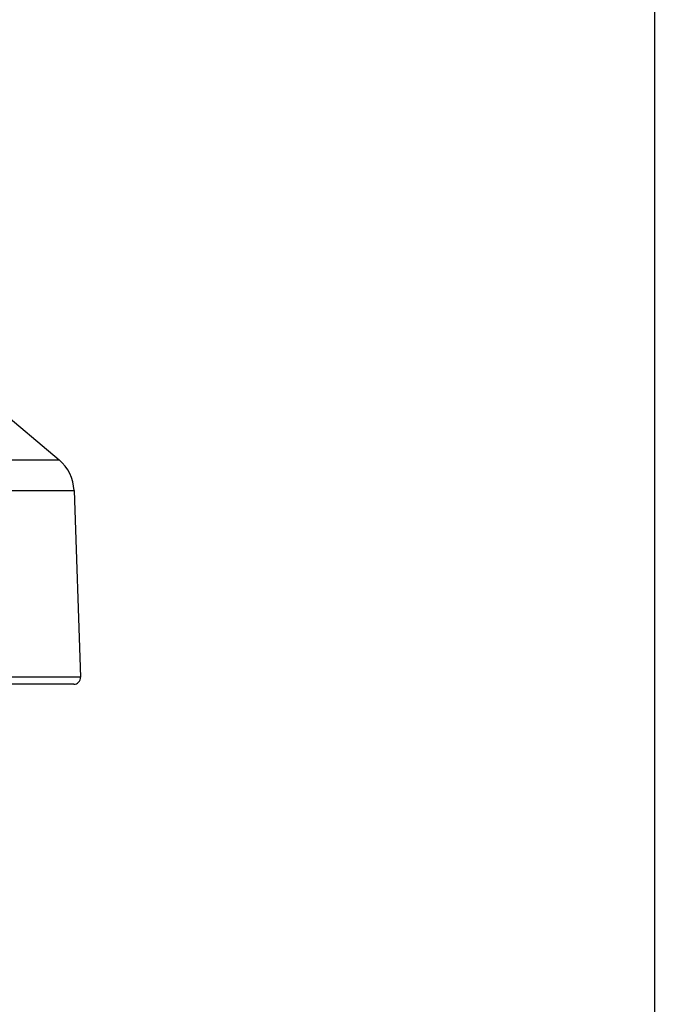
# Model space of a CAD drawing. Units: millimetres. Extents: x 2 to 139, y 251 to 485.
# Drawn here: x 94 to 103, y 379 to 393 of the extents above; entities that cross this region are included whole.
import ezdxf

# ---------------------------------------------------------------- set-up
doc = ezdxf.new("R2010")
doc.units = ezdxf.units.MM
doc.layers.add('GAIKEI', color=7, linetype='Continuous')
doc.layers.add('SUNPO', color=3, linetype='Continuous')
doc.styles.get("Standard").update_dxf_attribs({"font": 'monotxt.shx', "bigfont": 'bigfont.shx'})
doc.dimstyles.get("Standard").update_dxf_attribs({"dimscale": 0, "dimtxt": 2.5, "dimasz": 2.5, "dimexe": 1.25, "dimexo": 0.625, "dimtad": 1, "dimdec": 8, "dimtxsty": 'Standard', "dimblk": 'OPEN30', "dimcen": 2.5, "dimadec": 8, "dimazin": 2, "dimtfac": 1, "dimtdec": 8, "dimtmove": 0, "dimatfit": 3, "dimldrblk": 'OPEN30', "dimfxl": 1, "dimfrac": 2, "dimarcsym": 0})

# ---------------------------------------------------------------- blocks, each defined once
blk = doc.blocks.new('_Open30')
at = {"color": 0, "linetype": 'ByBlock', "lineweight": -2}
for p, q in [((-1, 0.2679), (0, 0)), ((0, 0), (-1, -0.2679)), ((0, 0), (-1, 0))]:
    blk.add_line(p, q, dxfattribs=at)
blk = doc.blocks.new('*D3')
at = {"layer": 'SUNPO', "color": 0, "lineweight": -2}
for p, q in [((103.007, 419.174), (103.007, 365.451)), ((77.204, 382.863), (77.204, 365.451)), ((79.704, 366.701), (100.507, 366.701))]:
    blk.add_line(p, q, dxfattribs=at)
at = {"layer": 'SUNPO', "color": 0, "lineweight": -2, "xscale": 2.5, "yscale": 2.5, "zscale": 2.5, "rotation": 180}
blk.add_blockref('_Open30', (77.204, 366.701), dxfattribs=at)
at = {"layer": 'SUNPO', "color": 0, "lineweight": -2, "xscale": 2.5, "yscale": 2.5, "zscale": 2.5}
blk.add_blockref('_Open30', (103.007, 366.701), dxfattribs=at)
at = {"layer": 'SUNPO', "color": 0, "insert": (90.105, 368.451), "char_height": 2.5, "attachment_point": 5}
blk.add_mtext('(258)', dxfattribs=at)

msp = doc.modelspace()

# ---------------------------------------------------------------- linework, layer by layer
at = {"layer": 'GAIKEI', "color": 7, "ltscale": 0.3}
for p, q in [((89.3704348, 390.8929129), (94.4892593, 386.5977092)), ((94.7032212, 386.1590222), (94.796494, 383.4880403)), ((94.6995531, 383.387655), (77.3004459, 383.387655))]:
    msp.add_line(p, q, dxfattribs=at)
at = {"layer": 'GAIKEI', "color": 1, "ltscale": 0.351826}
for p, q in [((77.5107397, 386.5977092), (94.4892593, 386.5977092)), ((77.2967778, 386.1590222), (94.7032212, 386.1590222)), ((94.796494, 383.4880403), (77.203505, 383.4880403))]:
    msp.add_line(p, q, dxfattribs=at)
at = {"layer": 'GAIKEI', "color": 7, "ltscale": 0.3}
for centre, radius, start, end in [((94.1035867, 386.1380825), 0.6, 2, 50), ((94.6995531, 383.484655), 0.097, 270, 2)]:
    msp.add_arc(centre, radius, start, end, dxfattribs=at)

# ---------------------------------------------------------------- dimensions: what is measured, and where the dimension line sits
at = {"layer": 'SUNPO'}
dim = msp.add_linear_dim(base=(103.00661792, 366.700831), p1=(77.203505, 383.4880403), p2=(103.00661792, 419.7987923), text='(258)', dimstyle='Standard', override={"dimscale": 1, "dimgap": 0.5}, dxfattribs=at)
dim.commit()
dim.dimension.update_dxf_attribs({"geometry": '*D3', "text_midpoint": (90.10506146, 366.700831), "dimtype": 160})

doc.saveas('drawing.dxf')
